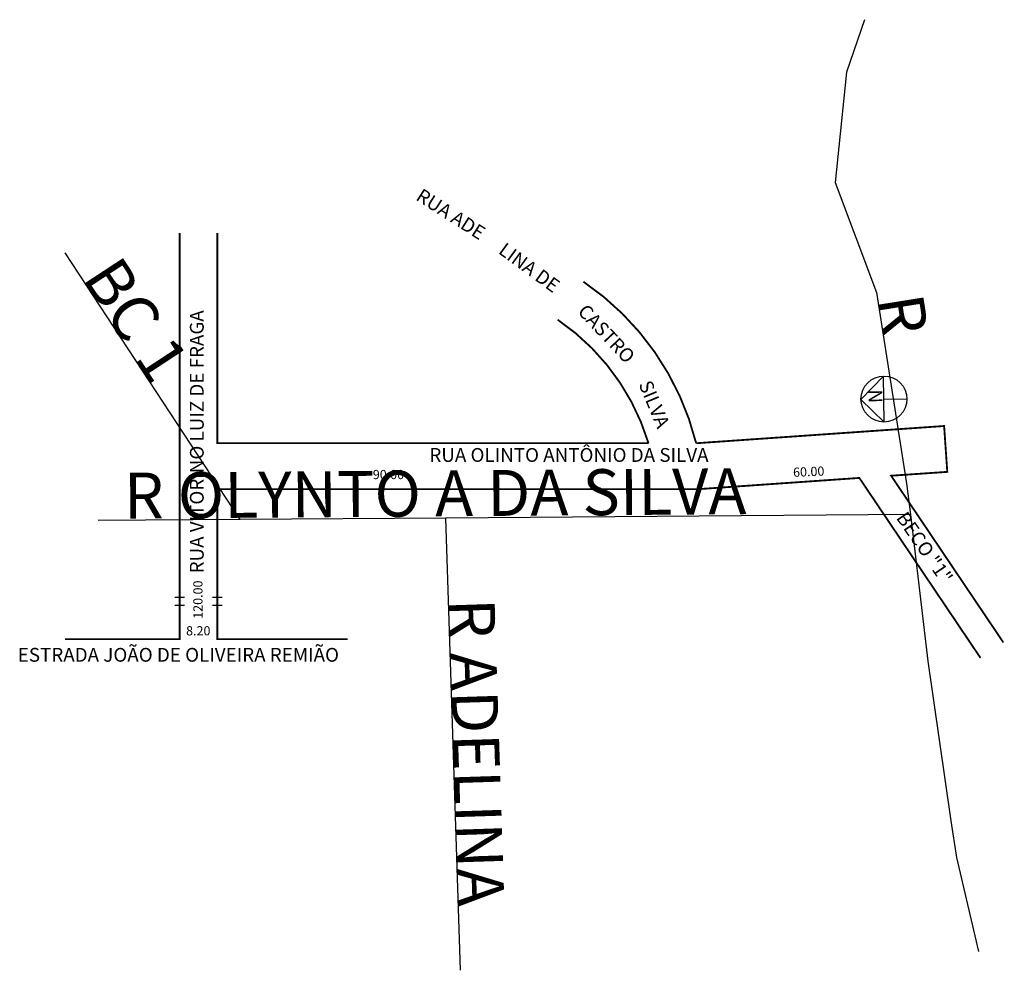
# Model space of a CAD drawing. Extents: x 187854 to 188068, y 1669014 to 1669221.
import ezdxf

# ---------------------------------------------------------------- set-up
doc = ezdxf.new("R2010")
doc.units = 0
doc.header["$MEASUREMENT"] = 0
doc.layers.get('0').update_dxf_attribs({"linetype": 'CONTINUOUS'})
doc.layers.add('0XR15INF0', color=7, linetype='CONTINUOUS')
doc.layers.add('10XR15INFN', color=7, linetype='CONTINUOUS')

msp = doc.modelspace()

# ---------------------------------------------------------------- linework, layer by layer
for p, q in [((188041.91, 1669143.8), (188036.98, 1669138.73)), ((188042.05, 1669133.8), (188041.91, 1669143.8)), ((188036.98, 1669138.73), (188042.05, 1669133.8)), ((188041.98, 1669138.8), (188046.98, 1669138.87)), ((187889.76, 1669095.59), (187887.66, 1669095.59)), ((187897.96, 1669095.59), (187895.85, 1669095.59)), ((187889.76, 1669093.88), (187887.66, 1669093.88)), ((187897.96, 1669093.88), (187895.85, 1669093.88))]:
    msp.add_line(p, q)
at = {"const_width": 0.4}
for points in [[(187888.71, 1669174.96), (187888.71, 1669086.56), (187863.74, 1669086.56)], [(187925.29, 1669086.56), (187896.91, 1669086.56), (187896.91, 1669119.18), (188001.45, 1669119.18), (188036.62, 1669121.63), (188062.99, 1669082.46)]]:
    msp.add_lwpolyline(points, dxfattribs=at)
for points in [[(187896.91, 1669174.96), (187896.91, 1669129.18), (187990.74, 1669129.18, 0.171738), (187970.97, 1669156.06, 5.822807)], [(187976.58, 1669164.33, -0.184665), (188001.11, 1669129.18), (188055.07, 1669132.93), (188055.76, 1669122.95), (188043.53, 1669122.11), (188067.97, 1669085.82)]]:
    msp.add_lwpolyline(points, format="xyb", dxfattribs=at)
msp.add_circle((188041.98, 1669138.8), 5)
at = {"layer": '0XR15INF0'}
for p, q in [((187901.86, 1669112.57), (187863.81, 1669170.6)), ((188047.74, 1669113.65), (187946.61, 1669112.9)), ((187901.86, 1669112.57), (187870.99, 1669112.35)), ((187946.61, 1669112.9), (187901.86, 1669112.57)), ((187949.84, 1669014.49), (187946.61, 1669112.9))]:
    msp.add_line(p, q, dxfattribs=at)
for points in [[(188037.76, 1669221.35), (188033.79, 1669209.96), (188031.37, 1669185.9), (188040.33, 1669161.99), (188046.9, 1669120.4), (188047.74, 1669113.65)], [(188047.74, 1669113.65), (188051.55, 1669081.77), (188056.52, 1669047.01)], [(188056.52, 1669047.01), (188057.76, 1669039.06), (188062.54, 1669018.61)]]:
    msp.add_lwpolyline(points, dxfattribs=at)

# ---------------------------------------------------------------- texts
for s, height, rotation, p in [('RUA ADE', 3, 327.4751, (187939.9, 1669182.26)), ('LINA DE', 3, 323.771, (187957.87, 1669170.65)), ('CASTRO ', 3, 313.2705, (187975.15, 1669157.68)), ('RUA VITORINO LUIZ DE FRAGA', 3, 90, (187893.94, 1669100.86)), ('SILVA', 3, 292.7144, (187988.56, 1669142.02)), ('N', 3, 90.7848, (188041.64, 1669137.94)), ('60.00', 2, 2.4896, (188022.24, 1669121.85)), ('BECO "1"', 3, 304.6952, (188044.52, 1669112.94)), ('120.00', 2, 90, (187893.68, 1669090.98))]:
    msp.add_text(s, height=height, rotation=rotation).set_placement(p)
for s, height, p in [('RUA OLINTO ANTÔNIO DA SILVA', 3, (187943.05, 1669125.13)), ('90.00', 2, (187930.74, 1669121.37)), ('8.20', 2, (187890.11, 1669087.37)), ('ESTRADA JOÃO DE OLIVEIRA REMIÃO', 3, (187853.48, 1669081.64))]:
    msp.add_text(s, height=height).set_placement(p)
at = {"layer": '10XR15INFN'}
for s, rotation, p in [('BC 1', 303.2848, (187867.27, 1669165.13)), ('R', 279.0648, (188040.47, 1669160.68)), ('R OLYNTO A DA SILVA', 0.4148, (187876.61, 1669112.77)), ('R ADELINA', 271.8548, (187947.23, 1669095.27))]:
    msp.add_text(s, height=10, rotation=rotation, dxfattribs=at).set_placement(p)

doc.saveas('drawing.dxf')
